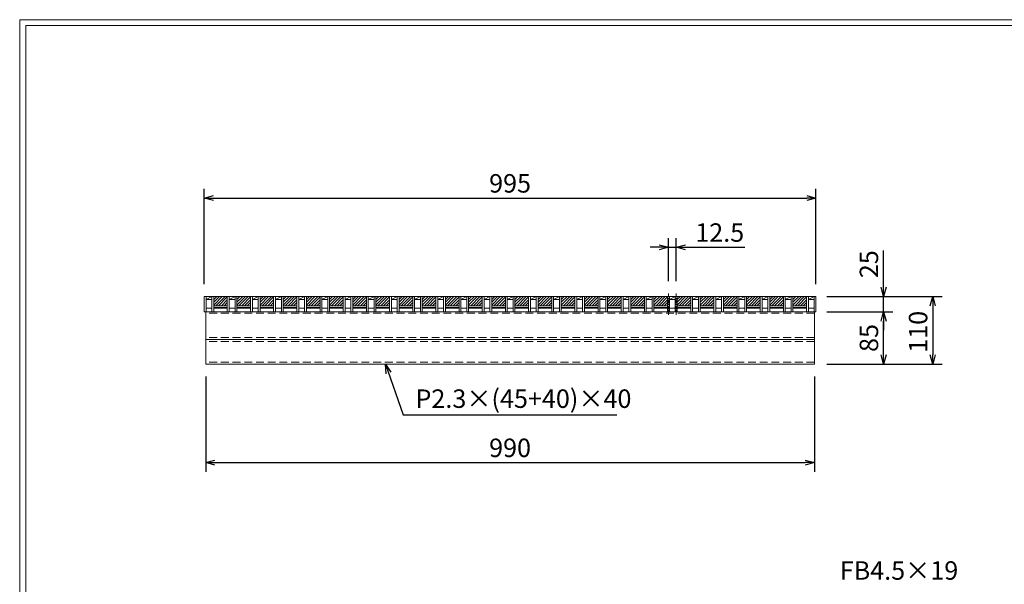
# Model space of a CAD drawing. Units: millimetres. Extents: x 0 to 2790, y 0 to 1973.
# Drawn here: x 0 to 1601, y 1055 to 1973 of the extents above; entities that cross this region are included whole.
import ezdxf

# ---------------------------------------------------------------- set-up
doc = ezdxf.new("R2010")
doc.units = ezdxf.units.MM
doc.linetypes.add('CENTER', pattern=[10, 6.25, -1.25, 1.25, -1.25])
doc.linetypes.add('HIDDEN', pattern=[9.525, 6.35, -3.175])
for name, color, linetype, lineweight in [('エンボス', 4, 'Continuous', 5), ('中心線', 1, 'HIDDEN', 13), ('寸法線', 2, 'Continuous', 9), ('嵩上断面', 112, 'Continuous', 13), ('本体', 7, 'Continuous', 13)]:
    doc.layers.add(name, color=color, linetype=linetype, lineweight=lineweight)
doc.layers.add('外枠', color=7, linetype='Continuous')
doc.dimstyles.new('ISO-25', dxfattribs={"dimscale": 10, "dimtxt": 3, "dimasz": 1.5, "dimexe": 1.5, "dimexo": 2, "dimgap": 0.5, "dimtad": 1, "dimdsep": 46, "dimtxsty": 'Standard', "dimblk": 'OPEN30', "dimcen": 2.5, "dimadec": 0, "dimazin": 0, "dimtfac": 1, "dimtmove": 0, "dimatfit": 0, "dimldrblk": 'OPEN30', "dimfxl": 1, "dimarcsym": 0})

# ---------------------------------------------------------------- blocks, each defined once
blk = doc.blocks.new('_Open30')
at = {"color": 0, "linetype": 'ByBlock', "lineweight": -2}
for p, q in [((-1, 0.27), (0, 0)), ((0, 0), (-1, -0.27)), ((0, 0), (-1, 0))]:
    blk.add_line(p, q, dxfattribs=at)
blk = doc.blocks.new('*D6')
at = {"layer": 'Defpoints', "color": 0, "linetype": 'Continuous'}
for p in [(1295, 1683.3), (300, 1523.3), (1295, 1523.3)]:
    blk.add_point(p, dxfattribs=at)
at = {"layer": '寸法線', "color": 0, "linetype": 'Continuous', "lineweight": -2}
for p, q in [((300, 1543.3), (300, 1698.3)), ((1295, 1543.3), (1295, 1698.3)), ((315, 1683.3), (1280, 1683.3))]:
    blk.add_line(p, q, dxfattribs=at)
at = {"layer": '寸法線', "color": 0, "linetype": 'Continuous', "lineweight": -2, "xscale": 15, "yscale": 15, "zscale": 15, "rotation": 180}
blk.add_blockref('_Open30', (300, 1683.3), dxfattribs=at)
at = {"layer": '寸法線', "color": 0, "linetype": 'Continuous', "lineweight": -2, "xscale": 15, "yscale": 15, "zscale": 15}
blk.add_blockref('_Open30', (1295, 1683.3), dxfattribs=at)
at = {"layer": '寸法線', "color": 0, "linetype": 'Continuous', "insert": (797.5, 1703.3), "char_height": 30, "attachment_point": 5}
blk.add_mtext('995', dxfattribs=at)
blk = doc.blocks.new('*D7')
at = {"layer": 'Defpoints', "color": 0, "linetype": 'Continuous'}
for p in [(1292.5, 1523.3), (1405, 1523.3), (1292.5, 1498.3)]:
    blk.add_point(p, dxfattribs=at)
at = {"layer": '寸法線', "color": 0, "linetype": 'Continuous', "lineweight": -2}
for p, q in [((1405, 1538.3), (1405, 1598.1)), ((1312.5, 1523.3), (1420, 1523.3)), ((1405, 1498.3), (1405, 1523.3)), ((1312.5, 1498.3), (1420, 1498.3)), ((1405, 1483.3), (1405, 1468.3))]:
    blk.add_line(p, q, dxfattribs=at)
at = {"layer": '寸法線', "color": 0, "linetype": 'Continuous', "lineweight": -2, "xscale": 15, "yscale": 15, "zscale": 15}
for p, rotation in [((1405, 1523.3), 270), ((1405, 1498.3), 90)]:
    blk.add_blockref('_Open30', p, dxfattribs=dict(at, rotation=rotation))
at = {"layer": '寸法線', "color": 0, "linetype": 'Continuous', "insert": (1385, 1575.7), "char_height": 30, "attachment_point": 5, "rotation": 90}
blk.add_mtext('25', dxfattribs=at)
blk = doc.blocks.new('*D8')
at = {"layer": 'Defpoints', "color": 0, "linetype": 'Continuous'}
for p in [(1067.6, 1603.3), (1055.1, 1528.3), (1067.6, 1528.3)]:
    blk.add_point(p, dxfattribs=at)
at = {"layer": '寸法線', "color": 0, "linetype": 'Continuous', "lineweight": -2}
for p, q in [((1055.1, 1548.3), (1055.1, 1618.3)), ((1067.6, 1548.3), (1067.6, 1618.3)), ((1040.1, 1603.3), (1025.1, 1603.3)), ((1055.1, 1603.3), (1067.6, 1603.3)), ((1082.6, 1603.3), (1179.5, 1603.3))]:
    blk.add_line(p, q, dxfattribs=at)
at = {"layer": '寸法線', "color": 0, "linetype": 'Continuous', "lineweight": -2, "xscale": 15, "yscale": 15, "zscale": 15}
blk.add_blockref('_Open30', (1055.1, 1603.3), dxfattribs=at)
at = {"layer": '寸法線', "color": 0, "linetype": 'Continuous', "lineweight": -2, "xscale": 15, "yscale": 15, "zscale": 15, "rotation": 180}
blk.add_blockref('_Open30', (1067.6, 1603.3), dxfattribs=at)
at = {"layer": '寸法線', "color": 0, "linetype": 'Continuous', "insert": (1138.5, 1623.3), "char_height": 30, "attachment_point": 5}
blk.add_mtext('12.5', dxfattribs=at)
blk = doc.blocks.new('*D12')
at = {"layer": 'Defpoints', "color": 0, "linetype": 'Continuous'}
for p in [(1295, 1523.3), (1292.5, 1413.3), (1485, 1413.3)]:
    blk.add_point(p, dxfattribs=at)
at = {"layer": '寸法線', "color": 0, "linetype": 'Continuous', "lineweight": -2}
for p, q in [((1315, 1523.3), (1500, 1523.3)), ((1485, 1508.3), (1485, 1428.3)), ((1312.5, 1413.3), (1500, 1413.3))]:
    blk.add_line(p, q, dxfattribs=at)
at = {"layer": '寸法線', "color": 0, "linetype": 'Continuous', "lineweight": -2, "xscale": 15, "yscale": 15, "zscale": 15}
for p, rotation in [((1485, 1523.3), 90), ((1485, 1413.3), 270)]:
    blk.add_blockref('_Open30', p, dxfattribs=dict(at, rotation=rotation))
at = {"layer": '寸法線', "color": 0, "linetype": 'Continuous', "insert": (1465, 1465.8), "char_height": 30, "attachment_point": 5, "rotation": 90}
blk.add_mtext('110', dxfattribs=at)
blk = doc.blocks.new('*D13')
at = {"layer": 'Defpoints', "color": 0, "ltscale": 3}
for p in [(1295, 1498.3), (1405, 1498.3), (1292.5, 1413.3)]:
    blk.add_point(p, dxfattribs=at)
at = {"layer": '寸法線', "color": 0, "lineweight": -2, "ltscale": 3}
for p, q in [((1315, 1498.3), (1420, 1498.3)), ((1405, 1428.3), (1405, 1483.3)), ((1312.5, 1413.3), (1420, 1413.3))]:
    blk.add_line(p, q, dxfattribs=at)
at = {"layer": '寸法線', "color": 0, "lineweight": -2, "ltscale": 3, "xscale": 15, "yscale": 15, "zscale": 15}
for p, rotation in [((1405, 1498.3), 90), ((1405, 1413.3), 270)]:
    blk.add_blockref('_Open30', p, dxfattribs=dict(at, rotation=rotation))
at = {"layer": '寸法線', "color": 0, "ltscale": 3, "insert": (1385, 1455.8), "char_height": 30, "attachment_point": 5, "rotation": 90}
blk.add_mtext('85', dxfattribs=at)
blk = doc.blocks.new('*D16')
at = {"layer": 'Defpoints', "color": 0, "linetype": 'Continuous'}
for p in [(302.5, 1413.3), (1292.5, 1413.3), (1292.5, 1253.3)]:
    blk.add_point(p, dxfattribs=at)
at = {"layer": '寸法線', "color": 0, "linetype": 'Continuous', "lineweight": -2}
for p, q in [((302.5, 1393.3), (302.5, 1238.3)), ((1292.5, 1393.3), (1292.5, 1238.3)), ((317.5, 1253.3), (1277.5, 1253.3))]:
    blk.add_line(p, q, dxfattribs=at)
at = {"layer": '寸法線', "color": 0, "linetype": 'Continuous', "lineweight": -2, "xscale": 15, "yscale": 15, "zscale": 15, "rotation": 180}
blk.add_blockref('_Open30', (302.5, 1253.3), dxfattribs=at)
at = {"layer": '寸法線', "color": 0, "linetype": 'Continuous', "lineweight": -2, "xscale": 15, "yscale": 15, "zscale": 15}
blk.add_blockref('_Open30', (1292.5, 1253.3), dxfattribs=at)
at = {"layer": '寸法線', "color": 0, "linetype": 'Continuous', "insert": (797.5, 1273.3), "char_height": 30, "attachment_point": 5}
blk.add_mtext('990', dxfattribs=at)

msp = doc.modelspace()

# ---------------------------------------------------------------- hatches: boundary and pattern name
at = {"layer": 'エンボス', "ltscale": 3}
h = msp.add_hatch(dxfattribs=at)
h.set_pattern_fill('ANSI31', color=256)
h.set_pattern_definition([(45, (-5623.698, 3019.221), (-2.245064, 2.245064), [])])
h.paths.add_polyline_path([(337.68, 1523.269), (328.12, 1523.269), (325.12, 1523.269), (315.56, 1523.269), (315.56, 1508.269), (337.68, 1508.269)])
h = msp.add_hatch(dxfattribs=at)
h.set_pattern_fill('ANSI31', color=256)
h.set_pattern_definition([(45, (-5586.018, 3019.221), (-2.245064, 2.245064), [])])
h.paths.add_polyline_path([(375.36, 1523.269), (365.8, 1523.269), (362.8, 1523.269), (353.24, 1523.269), (353.24, 1508.269), (375.36, 1508.269)])
h = msp.add_hatch(dxfattribs=at)
h.set_pattern_fill('ANSI31', color=256)
h.set_pattern_definition([(45, (-5548.338, 3019.221), (-2.245064, 2.245064), [])])
h.paths.add_polyline_path([(413.04, 1523.269), (403.48, 1523.269), (400.48, 1523.269), (390.92, 1523.269), (390.92, 1508.269), (413.04, 1508.269)])
h = msp.add_hatch(dxfattribs=at)
h.set_pattern_fill('ANSI31', color=256)
h.set_pattern_definition([(45, (-5510.658, 3019.221), (-2.245064, 2.245064), [])])
h.paths.add_polyline_path([(450.72, 1523.269), (441.16, 1523.269), (438.16, 1523.269), (428.6, 1523.269), (428.6, 1508.269), (450.72, 1508.269)])
h = msp.add_hatch(dxfattribs=at)
h.set_pattern_fill('ANSI31', color=256)
h.set_pattern_definition([(45, (-5472.978, 3019.221), (-2.245064, 2.245064), [])])
h.paths.add_polyline_path([(488.4, 1523.269), (478.84, 1523.269), (475.84, 1523.269), (466.28, 1523.269), (466.28, 1508.269), (488.4, 1508.269)])
h = msp.add_hatch(dxfattribs=at)
h.set_pattern_fill('ANSI31', color=256)
h.set_pattern_definition([(45, (-5435.298, 3019.221), (-2.245064, 2.245064), [])])
h.paths.add_polyline_path([(526.08, 1523.269), (516.52, 1523.269), (513.52, 1523.269), (503.96, 1523.269), (503.96, 1508.269), (526.08, 1508.269)])
h = msp.add_hatch(dxfattribs=at)
h.set_pattern_fill('ANSI31', color=256)
h.set_pattern_definition([(45, (-5397.618, 3019.221), (-2.245064, 2.245064), [])])
h.paths.add_polyline_path([(563.76, 1523.269), (554.2, 1523.269), (551.2, 1523.269), (541.64, 1523.269), (541.64, 1508.269), (563.76, 1508.269)])
h = msp.add_hatch(dxfattribs=at)
h.set_pattern_fill('ANSI31', color=256)
h.set_pattern_definition([(45, (-5359.938, 3019.221), (-2.245064, 2.245064), [])])
h.paths.add_polyline_path([(601.44, 1523.269), (591.88, 1523.269), (588.88, 1523.269), (579.32, 1523.269), (579.32, 1508.269), (601.44, 1508.269)])
h = msp.add_hatch(dxfattribs=at)
h.set_pattern_fill('ANSI31', color=256)
h.set_pattern_definition([(45, (-5322.258, 3019.221), (-2.245064, 2.245064), [])])
h.paths.add_polyline_path([(639.12, 1523.269), (629.56, 1523.269), (626.56, 1523.269), (617, 1523.269), (617, 1508.269), (639.12, 1508.269)])
h = msp.add_hatch(dxfattribs=at)
h.set_pattern_fill('ANSI31', color=256)
h.set_pattern_definition([(45, (-5284.578, 3019.221), (-2.245064, 2.245064), [])])
h.paths.add_polyline_path([(676.8, 1523.269), (667.24, 1523.269), (664.24, 1523.269), (654.68, 1523.269), (654.68, 1508.269), (676.8, 1508.269)])
h = msp.add_hatch(dxfattribs=at)
h.set_pattern_fill('ANSI31', color=256)
h.set_pattern_definition([(45, (-5246.898, 3019.221), (-2.245064, 2.245064), [])])
h.paths.add_polyline_path([(714.48, 1523.269), (704.92, 1523.269), (701.92, 1523.269), (692.36, 1523.269), (692.36, 1508.269), (714.48, 1508.269)])
h = msp.add_hatch(dxfattribs=at)
h.set_pattern_fill('ANSI31', color=256)
h.set_pattern_definition([(45, (-5209.218, 3019.221), (-2.245064, 2.245064), [])])
h.paths.add_polyline_path([(752.16, 1523.269), (742.6, 1523.269), (739.6, 1523.269), (730.04, 1523.269), (730.04, 1508.269), (752.16, 1508.269)])
h = msp.add_hatch(dxfattribs=at)
h.set_pattern_fill('ANSI31', color=256)
h.set_pattern_definition([(45, (-5171.538, 3019.221), (-2.245064, 2.245064), [])])
h.paths.add_polyline_path([(789.84, 1523.269), (780.28, 1523.269), (777.28, 1523.269), (767.72, 1523.269), (767.72, 1508.269), (789.84, 1508.269)])
h = msp.add_hatch(dxfattribs=at)
h.set_pattern_fill('ANSI31', color=256)
h.set_pattern_definition([(45, (-5133.858, 3019.221), (-2.245064, 2.245064), [])])
h.paths.add_polyline_path([(827.52, 1523.269), (817.96, 1523.269), (814.96, 1523.269), (805.4, 1523.269), (805.4, 1508.269), (827.52, 1508.269)])
h = msp.add_hatch(dxfattribs=at)
h.set_pattern_fill('ANSI31', color=256)
h.set_pattern_definition([(45, (-5096.178, 3019.221), (-2.245064, 2.245064), [])])
h.paths.add_polyline_path([(865.2, 1523.269), (855.64, 1523.269), (852.64, 1523.269), (843.08, 1523.269), (843.08, 1508.269), (865.2, 1508.269)])
h = msp.add_hatch(dxfattribs=at)
h.set_pattern_fill('ANSI31', color=256)
h.set_pattern_definition([(45, (-5058.498, 3019.221), (-2.245064, 2.245064), [])])
h.paths.add_polyline_path([(902.88, 1523.269), (893.32, 1523.269), (890.32, 1523.269), (880.76, 1523.269), (880.76, 1508.269), (902.88, 1508.269)])
h = msp.add_hatch(dxfattribs=at)
h.set_pattern_fill('ANSI31', color=256)
h.set_pattern_definition([(45, (-5020.818, 3019.221), (-2.245064, 2.245064), [])])
h.paths.add_polyline_path([(940.56, 1523.269), (931, 1523.269), (928, 1523.269), (918.44, 1523.269), (918.44, 1508.269), (940.56, 1508.269)])
h = msp.add_hatch(dxfattribs=at)
h.set_pattern_fill('ANSI31', color=256)
h.set_pattern_definition([(45, (-4983.138, 3019.221), (-2.245064, 2.245064), [])])
h.paths.add_polyline_path([(978.24, 1523.269), (968.68, 1523.269), (965.68, 1523.269), (956.12, 1523.269), (956.12, 1508.269), (978.24, 1508.269)])
h = msp.add_hatch(dxfattribs=at)
h.set_pattern_fill('ANSI31', color=256)
h.set_pattern_definition([(45, (-4945.458, 3019.221), (-2.245064, 2.245064), [])])
h.paths.add_polyline_path([(1015.92, 1523.269), (1006.36, 1523.269), (1003.36, 1523.269), (993.8, 1523.269), (993.8, 1508.269), (1015.92, 1508.269)])
h = msp.add_hatch(dxfattribs=at)
h.set_pattern_fill('ANSI31', color=256)
h.set_pattern_definition([(45, (-4907.778, 3019.221), (-2.245064, 2.245064), [])])
h.paths.add_polyline_path([(1053.6, 1523.269), (1044.04, 1523.269), (1041.04, 1523.269), (1031.48, 1523.269), (1031.48, 1508.269), (1053.6, 1508.269)])
h = msp.add_hatch(dxfattribs=at)
h.set_pattern_fill('ANSI31', color=256)
h.set_pattern_definition([(45, (-4870.098, 3019.221), (-2.245064, 2.245064), [])])
h.paths.add_polyline_path([(1091.28, 1523.269), (1081.72, 1523.269), (1078.72, 1523.269), (1069.16, 1523.269), (1069.16, 1508.269), (1091.28, 1508.269)])
h = msp.add_hatch(dxfattribs=at)
h.set_pattern_fill('ANSI31', color=256)
h.set_pattern_definition([(45, (-4832.418, 3019.221), (-2.245064, 2.245064), [])])
h.paths.add_polyline_path([(1128.96, 1523.269), (1119.4, 1523.269), (1116.4, 1523.269), (1106.84, 1523.269), (1106.84, 1508.269), (1128.96, 1508.269)])
h = msp.add_hatch(dxfattribs=at)
h.set_pattern_fill('ANSI31', color=256)
h.set_pattern_definition([(45, (-4794.738, 3019.221), (-2.245064, 2.245064), [])])
h.paths.add_polyline_path([(1166.64, 1523.269), (1157.08, 1523.269), (1154.08, 1523.269), (1144.52, 1523.269), (1144.52, 1508.269), (1166.64, 1508.269)])
h = msp.add_hatch(dxfattribs=at)
h.set_pattern_fill('ANSI31', color=256)
h.set_pattern_definition([(45, (-4757.058, 3019.221), (-2.245064, 2.245064), [])])
h.paths.add_polyline_path([(1204.32, 1523.269), (1194.76, 1523.269), (1191.76, 1523.269), (1182.2, 1523.269), (1182.2, 1508.269), (1204.32, 1508.269)])
h = msp.add_hatch(dxfattribs=at)
h.set_pattern_fill('ANSI31', color=256)
h.set_pattern_definition([(45, (-4719.378, 3019.221), (-2.245064, 2.245064), [])])
h.paths.add_polyline_path([(1242, 1523.269), (1232.44, 1523.269), (1229.44, 1523.269), (1219.88, 1523.269), (1219.88, 1508.269), (1242, 1508.269)])
h = msp.add_hatch(dxfattribs=at)
h.set_pattern_fill('ANSI31', color=256)
h.set_pattern_definition([(45, (-4681.698, 3019.221), (-2.245064, 2.245064), [])])
h.paths.add_polyline_path([(1279.68, 1523.269), (1270.12, 1523.269), (1267.12, 1523.269), (1257.56, 1523.269), (1257.56, 1508.269), (1279.68, 1508.269)])

# ---------------------------------------------------------------- linework, layer by layer
at = {"layer": '中心線', "linetype": 'CENTER'}
for p, q in [((1055.1, 1528.269), (1055.1, 1493.269)), ((1067.6, 1528.269), (1067.6, 1493.269))]:
    msp.add_line(p, q, dxfattribs=at)
at = {"layer": '外枠', "lineweight": 9, "ltscale": 80}
for p in [(2789.511, 1973.269), (0, 0)]:
    msp.add_line(p, (0, 1973.269), dxfattribs=at)
at = {"layer": '外枠', "lineweight": 9, "ltscale": 100}
for q in [(2780.12, 1963.878), (10, 10)]:
    msp.add_line((10, 1963.878), q, dxfattribs=at)
at = {"layer": '嵩上断面', "linetype": 'Continuous'}
for p, q in [((1292.5, 1498.269), (302.5, 1498.269)), ((302.5, 1498.269), (302.5, 1413.269)), ((1292.5, 1498.269), (1292.5, 1413.269)), ((302.5, 1453.269), (1292.5, 1453.269)), ((302.5, 1413.269), (1292.5, 1413.269))]:
    msp.add_line(p, q, dxfattribs=at)
at = {"layer": '嵩上断面', "linetype": 'HIDDEN', "ltscale": 2}
for p, q in [((1292.5, 1495.969), (302.5, 1495.969)), ((1292.5, 1456.469), (302.5, 1456.469)), ((1292.5, 1450.069), (302.5, 1450.069)), ((1292.5, 1416.469), (302.5, 1416.469))]:
    msp.add_line(p, q, dxfattribs=at)
at = {"layer": '本体', "linetype": 'Continuous'}
for p, q in [((300, 1523.269), (300, 1498.269)), ((303, 1518.269), (312.56, 1523.269)), ((303, 1523.269), (312.56, 1523.269)), ((303, 1523.269), (303, 1498.269)), ((312.56, 1523.269), (312.56, 1498.269)), ((315.56, 1523.269), (337.68, 1523.269)), ((315.56, 1523.269), (315.56, 1498.269)), ((337.68, 1523.269), (337.68, 1498.269)), ((340.68, 1523.269), (340.68, 1498.269)), ((340.68, 1518.269), (350.24, 1523.269)), ((340.68, 1523.269), (350.24, 1523.269)), ((350.24, 1523.269), (350.24, 1498.269)), ((353.24, 1523.269), (353.24, 1498.269)), ((353.24, 1523.269), (375.36, 1523.269)), ((375.36, 1523.269), (375.36, 1498.269)), ((378.36, 1518.269), (387.92, 1523.269)), ((378.36, 1523.269), (387.92, 1523.269)), ((378.36, 1523.269), (378.36, 1498.269)), ((387.92, 1523.269), (387.92, 1498.269)), ((390.92, 1523.269), (413.04, 1523.269)), ((390.92, 1523.269), (390.92, 1498.269)), ((413.04, 1523.269), (413.04, 1498.269)), ((416.04, 1518.269), (425.6, 1523.269)), ((416.04, 1523.269), (425.6, 1523.269)), ((416.04, 1523.269), (416.04, 1498.269)), ((425.6, 1523.269), (425.6, 1498.269)), ((428.6, 1523.269), (450.72, 1523.269)), ((428.6, 1523.269), (428.6, 1498.269)), ((450.72, 1523.269), (450.72, 1498.269)), ((453.72, 1523.269), (453.72, 1498.269)), ((453.72, 1518.269), (463.28, 1523.269)), ((453.72, 1523.269), (463.28, 1523.269)), ((463.28, 1523.269), (463.28, 1498.269)), ((466.28, 1523.269), (488.4, 1523.269)), ((466.28, 1523.269), (466.28, 1498.269)), ((488.4, 1523.269), (488.4, 1498.269)), ((491.4, 1523.269), (500.96, 1523.269)), ((491.4, 1518.269), (500.96, 1523.269)), ((491.4, 1523.269), (491.4, 1498.269)), ((500.96, 1523.269), (500.96, 1498.269)), ((503.96, 1523.269), (526.08, 1523.269)), ((503.96, 1523.269), (503.96, 1498.269)), ((526.08, 1523.269), (526.08, 1498.269)), ((529.08, 1518.269), (538.64, 1523.269)), ((529.08, 1523.269), (538.64, 1523.269)), ((529.08, 1523.269), (529.08, 1498.269)), ((538.64, 1523.269), (538.64, 1498.269)), ((541.64, 1523.269), (563.76, 1523.269)), ((541.64, 1523.269), (541.64, 1498.269)), ((563.76, 1523.269), (563.76, 1498.269)), ((566.76, 1523.269), (566.76, 1498.269)), ((566.76, 1518.269), (576.32, 1523.269)), ((566.76, 1523.269), (576.32, 1523.269)), ((576.32, 1523.269), (576.32, 1498.269)), ((579.32, 1523.269), (601.44, 1523.269)), ((579.32, 1523.269), (579.32, 1498.269)), ((601.44, 1523.269), (601.44, 1498.269)), ((604.44, 1518.269), (614, 1523.269)), ((604.44, 1523.269), (614, 1523.269)), ((604.44, 1523.269), (604.44, 1498.269)), ((614, 1523.269), (614, 1498.269)), ((617, 1523.269), (639.12, 1523.269)), ((617, 1523.269), (617, 1498.269)), ((639.12, 1523.269), (639.12, 1498.269)), ((642.12, 1518.269), (651.68, 1523.269)), ((642.12, 1523.269), (651.68, 1523.269)), ((642.12, 1523.269), (642.12, 1498.269)), ((651.68, 1523.269), (651.68, 1498.269)), ((654.68, 1523.269), (676.8, 1523.269)), ((654.68, 1523.269), (654.68, 1498.269)), ((676.8, 1523.269), (676.8, 1498.269)), ((679.8, 1518.269), (689.36, 1523.269)), ((679.8, 1523.269), (689.36, 1523.269)), ((679.8, 1523.269), (679.8, 1498.269)), ((689.36, 1523.269), (689.36, 1498.269)), ((692.36, 1523.269), (714.48, 1523.269)), ((692.36, 1523.269), (692.36, 1498.269)), ((714.48, 1523.269), (714.48, 1498.269)), ((717.48, 1518.269), (727.04, 1523.269)), ((717.48, 1523.269), (727.04, 1523.269)), ((717.48, 1523.269), (717.48, 1498.269)), ((727.04, 1523.269), (727.04, 1498.269)), ((730.04, 1523.269), (752.16, 1523.269)), ((730.04, 1523.269), (730.04, 1498.269)), ((752.16, 1523.269), (752.16, 1498.269)), ((755.16, 1523.269), (764.72, 1523.269)), ((755.16, 1518.269), (764.72, 1523.269)), ((755.16, 1523.269), (755.16, 1498.269)), ((764.72, 1523.269), (764.72, 1498.269)), ((767.72, 1523.269), (789.84, 1523.269)), ((767.72, 1523.269), (767.72, 1498.269)), ((789.84, 1523.269), (789.84, 1498.269)), ((792.84, 1518.269), (802.4, 1523.269)), ((792.84, 1523.269), (802.4, 1523.269)), ((792.84, 1523.269), (792.84, 1498.269)), ((802.4, 1523.269), (802.4, 1498.269)), ((805.4, 1523.269), (827.52, 1523.269)), ((805.4, 1523.269), (805.4, 1498.269)), ((827.52, 1523.269), (827.52, 1498.269)), ((830.52, 1518.269), (840.08, 1523.269)), ((830.52, 1523.269), (840.08, 1523.269)), ((830.52, 1523.269), (830.52, 1498.269)), ((840.08, 1523.269), (840.08, 1498.269)), ((843.08, 1523.269), (865.2, 1523.269)), ((843.08, 1523.269), (843.08, 1498.269)), ((865.2, 1523.269), (865.2, 1498.269)), ((868.2, 1523.269), (877.76, 1523.269)), ((868.2, 1523.269), (868.2, 1498.269)), ((868.2, 1518.269), (877.76, 1523.269)), ((877.76, 1523.269), (877.76, 1498.269)), ((880.76, 1523.269), (880.76, 1498.269)), ((880.76, 1523.269), (902.88, 1523.269)), ((902.88, 1523.269), (902.88, 1498.269)), ((905.88, 1518.269), (915.44, 1523.269)), ((905.88, 1523.269), (905.88, 1498.269)), ((905.88, 1523.269), (915.44, 1523.269)), ((915.44, 1523.269), (915.44, 1498.269)), ((918.44, 1523.269), (940.56, 1523.269)), ((918.44, 1523.269), (918.44, 1498.269)), ((940.56, 1523.269), (940.56, 1498.269)), ((943.56, 1518.269), (953.12, 1523.269)), ((943.56, 1523.269), (953.12, 1523.269)), ((943.56, 1523.269), (943.56, 1498.269)), ((953.12, 1523.269), (953.12, 1498.269)), ((956.12, 1523.269), (978.24, 1523.269)), ((956.12, 1523.269), (956.12, 1498.269)), ((978.24, 1523.269), (978.24, 1498.269)), ((981.24, 1518.269), (990.8, 1523.269)), ((981.24, 1523.269), (981.24, 1498.269)), ((981.24, 1523.269), (990.8, 1523.269)), ((990.8, 1523.269), (990.8, 1498.269)), ((993.8, 1523.269), (1015.92, 1523.269)), ((993.8, 1523.269), (993.8, 1498.269)), ((1015.92, 1523.269), (1015.92, 1498.269)), ((1018.92, 1523.269), (1028.48, 1523.269)), ((1018.92, 1523.269), (1018.92, 1498.269)), ((1018.92, 1518.269), (1028.48, 1523.269)), ((1028.48, 1523.269), (1028.48, 1498.269)), ((1031.48, 1523.269), (1053.6, 1523.269)), ((1031.48, 1523.269), (1031.48, 1498.269)), ((1053.6, 1523.269), (1053.6, 1498.269)), ((1056.6, 1518.269), (1066.16, 1523.269)), ((1056.6, 1523.269), (1066.16, 1523.269)), ((1056.6, 1523.269), (1056.6, 1498.269)), ((1066.16, 1523.269), (1066.16, 1498.269)), ((1069.16, 1523.269), (1091.28, 1523.269)), ((1069.16, 1523.269), (1069.16, 1498.269)), ((1091.28, 1523.269), (1091.28, 1498.269)), ((1094.28, 1518.269), (1103.84, 1523.269)), ((1094.28, 1523.269), (1094.28, 1498.269)), ((1094.28, 1523.269), (1103.84, 1523.269)), ((1103.84, 1523.269), (1103.84, 1498.269)), ((1106.84, 1523.269), (1128.96, 1523.269)), ((1106.84, 1523.269), (1106.84, 1498.269)), ((1128.96, 1523.269), (1128.96, 1498.269)), ((1131.96, 1523.269), (1131.96, 1498.269)), ((1131.96, 1518.269), (1141.52, 1523.269)), ((1131.96, 1523.269), (1141.52, 1523.269)), ((1141.52, 1523.269), (1141.52, 1498.269)), ((1144.52, 1523.269), (1144.52, 1498.269)), ((1144.52, 1523.269), (1166.64, 1523.269)), ((1166.64, 1523.269), (1166.64, 1498.269)), ((1169.64, 1523.269), (1179.2, 1523.269)), ((1169.64, 1523.269), (1169.64, 1498.269)), ((1169.64, 1518.269), (1179.2, 1523.269)), ((1179.2, 1523.269), (1179.2, 1498.269)), ((1182.2, 1523.269), (1204.32, 1523.269)), ((1182.2, 1523.269), (1182.2, 1498.269)), ((1204.32, 1523.269), (1204.32, 1498.269)), ((1207.32, 1518.269), (1216.88, 1523.269)), ((1207.32, 1523.269), (1216.88, 1523.269)), ((1207.32, 1523.269), (1207.32, 1498.269)), ((1216.88, 1523.269), (1216.88, 1498.269)), ((1219.88, 1523.269), (1242, 1523.269)), ((1219.88, 1523.269), (1219.88, 1498.269)), ((1242, 1523.269), (1242, 1498.269)), ((1245, 1518.269), (1254.56, 1523.269)), ((1245, 1523.269), (1245, 1498.269)), ((1245, 1523.269), (1254.56, 1523.269)), ((1254.56, 1523.269), (1254.56, 1498.269)), ((1257.56, 1523.269), (1279.68, 1523.269)), ((1257.56, 1523.269), (1257.56, 1498.269)), ((1279.68, 1523.269), (1279.68, 1498.269)), ((1282.68, 1518.269), (1292, 1523.269)), ((1282.68, 1523.269), (1292.24, 1523.269)), ((1282.68, 1523.269), (1282.68, 1498.269)), ((1292, 1523.269), (1292, 1498.269)), ((1295, 1523.269), (1295, 1498.269)), ((303, 1518.269), (312.56, 1518.269)), ((315.56, 1508.269), (337.68, 1508.269)), ((315.56, 1505.269), (337.68, 1505.269)), ((340.68, 1518.269), (350.24, 1518.269)), ((353.24, 1508.269), (375.36, 1508.269)), ((353.24, 1505.269), (375.36, 1505.269)), ((378.36, 1518.269), (387.92, 1518.269)), ((390.92, 1508.269), (413.04, 1508.269)), ((390.92, 1505.269), (413.04, 1505.269)), ((416.04, 1518.269), (425.6, 1518.269)), ((428.6, 1508.269), (450.72, 1508.269)), ((428.6, 1505.269), (450.72, 1505.269)), ((453.72, 1518.269), (463.28, 1518.269)), ((466.28, 1508.269), (488.4, 1508.269)), ((466.28, 1505.269), (488.4, 1505.269)), ((491.4, 1518.269), (500.96, 1518.269)), ((503.96, 1508.269), (526.08, 1508.269)), ((503.96, 1505.269), (526.08, 1505.269)), ((529.08, 1518.269), (538.64, 1518.269)), ((541.64, 1508.269), (563.76, 1508.269)), ((541.64, 1505.269), (563.76, 1505.269)), ((566.76, 1518.269), (576.32, 1518.269)), ((579.32, 1508.269), (601.44, 1508.269)), ((579.32, 1505.269), (601.44, 1505.269)), ((604.44, 1518.269), (614, 1518.269)), ((617, 1508.269), (639.12, 1508.269)), ((617, 1505.269), (639.12, 1505.269)), ((642.12, 1518.269), (651.68, 1518.269)), ((654.68, 1508.269), (676.8, 1508.269)), ((654.68, 1505.269), (676.8, 1505.269)), ((679.8, 1518.269), (689.36, 1518.269)), ((692.36, 1508.269), (714.48, 1508.269)), ((692.36, 1505.269), (714.48, 1505.269)), ((717.48, 1518.269), (727.04, 1518.269)), ((730.04, 1508.269), (752.16, 1508.269)), ((730.04, 1505.269), (752.16, 1505.269)), ((755.16, 1518.269), (764.72, 1518.269)), ((767.72, 1508.269), (789.84, 1508.269)), ((767.72, 1505.269), (789.84, 1505.269)), ((792.84, 1518.269), (802.4, 1518.269)), ((805.4, 1508.269), (827.52, 1508.269)), ((805.4, 1505.269), (827.52, 1505.269)), ((830.52, 1518.269), (840.08, 1518.269)), ((843.08, 1508.269), (865.2, 1508.269)), ((843.08, 1505.269), (865.2, 1505.269)), ((868.2, 1518.269), (877.76, 1518.269)), ((880.76, 1508.269), (902.88, 1508.269)), ((880.76, 1505.269), (902.88, 1505.269)), ((905.88, 1518.269), (915.44, 1518.269)), ((918.44, 1508.269), (940.56, 1508.269)), ((918.44, 1505.269), (940.56, 1505.269)), ((943.56, 1518.269), (953.12, 1518.269)), ((956.12, 1508.269), (978.24, 1508.269)), ((956.12, 1505.269), (978.24, 1505.269)), ((981.24, 1518.269), (990.8, 1518.269)), ((993.8, 1508.269), (1015.92, 1508.269)), ((993.8, 1505.269), (1015.92, 1505.269)), ((1018.92, 1518.269), (1028.48, 1518.269)), ((1031.48, 1508.269), (1053.6, 1508.269)), ((1031.48, 1505.269), (1053.6, 1505.269)), ((1056.6, 1518.269), (1066.16, 1518.269)), ((1069.16, 1508.269), (1091.28, 1508.269)), ((1069.16, 1505.269), (1091.28, 1505.269)), ((1094.28, 1518.269), (1103.84, 1518.269)), ((1106.84, 1508.269), (1128.96, 1508.269)), ((1106.84, 1505.269), (1128.96, 1505.269)), ((1131.96, 1518.269), (1141.52, 1518.269)), ((1144.52, 1508.269), (1166.64, 1508.269)), ((1144.52, 1505.269), (1166.64, 1505.269)), ((1169.64, 1518.269), (1179.2, 1518.269)), ((1182.2, 1508.269), (1204.32, 1508.269)), ((1182.2, 1505.269), (1204.32, 1505.269)), ((1207.32, 1518.269), (1216.88, 1518.269)), ((1219.88, 1508.269), (1242, 1508.269)), ((1219.88, 1505.269), (1242, 1505.269)), ((1245, 1518.269), (1254.56, 1518.269)), ((1257.56, 1508.269), (1279.68, 1508.269)), ((1257.56, 1505.269), (1279.68, 1505.269)), ((1282.68, 1518.269), (1292, 1518.269)), ((303, 1504.269), (312.56, 1504.269)), ((315.56, 1504.269), (337.68, 1504.269)), ((340.68, 1504.269), (350.24, 1504.269)), ((353.24, 1504.269), (375.36, 1504.269)), ((378.36, 1504.269), (387.92, 1504.269)), ((390.92, 1504.269), (413.04, 1504.269)), ((416.04, 1504.269), (425.6, 1504.269)), ((428.6, 1504.269), (450.72, 1504.269)), ((453.72, 1504.269), (463.28, 1504.269)), ((466.28, 1504.269), (488.4, 1504.269)), ((491.4, 1504.269), (500.96, 1504.269)), ((503.96, 1504.269), (526.08, 1504.269)), ((529.08, 1504.269), (538.64, 1504.269)), ((541.64, 1504.269), (563.76, 1504.269)), ((566.76, 1504.269), (576.32, 1504.269)), ((579.32, 1504.269), (601.44, 1504.269)), ((604.44, 1504.269), (614, 1504.269)), ((617, 1504.269), (639.12, 1504.269)), ((642.12, 1504.269), (651.68, 1504.269)), ((654.68, 1504.269), (676.8, 1504.269)), ((679.8, 1504.269), (689.36, 1504.269)), ((692.36, 1504.269), (714.48, 1504.269)), ((717.48, 1504.269), (727.04, 1504.269)), ((730.04, 1504.269), (752.16, 1504.269)), ((755.16, 1504.269), (764.72, 1504.269)), ((767.72, 1504.269), (789.84, 1504.269)), ((792.84, 1504.269), (802.4, 1504.269)), ((805.4, 1504.269), (827.52, 1504.269)), ((830.52, 1504.269), (840.08, 1504.269)), ((843.08, 1504.269), (865.2, 1504.269)), ((868.2, 1504.269), (877.76, 1504.269)), ((880.76, 1504.269), (902.88, 1504.269)), ((905.88, 1504.269), (915.44, 1504.269)), ((918.44, 1504.269), (940.56, 1504.269)), ((943.56, 1504.269), (953.12, 1504.269)), ((956.12, 1504.269), (978.24, 1504.269)), ((981.24, 1504.269), (990.8, 1504.269)), ((993.8, 1504.269), (1015.92, 1504.269)), ((1018.92, 1504.269), (1028.48, 1504.269)), ((1031.48, 1504.269), (1053.6, 1504.269)), ((1056.6, 1504.269), (1066.16, 1504.269)), ((1069.16, 1504.269), (1091.28, 1504.269)), ((1094.28, 1504.269), (1103.84, 1504.269)), ((1106.84, 1504.269), (1128.96, 1504.269)), ((1131.96, 1504.269), (1141.52, 1504.269)), ((1144.52, 1504.269), (1166.64, 1504.269)), ((1169.64, 1504.269), (1179.2, 1504.269)), ((1182.2, 1504.269), (1204.32, 1504.269)), ((1207.32, 1504.269), (1216.88, 1504.269)), ((1219.88, 1504.269), (1242, 1504.269)), ((1245, 1504.269), (1254.56, 1504.269)), ((1257.56, 1504.269), (1279.68, 1504.269)), ((1282.68, 1504.269), (1292, 1504.269))]:
    msp.add_line(p, q, dxfattribs=at)
at = {"layer": '本体', "ltscale": 3}
for p, q in [((300, 1523.269), (303, 1523.269)), ((312.56, 1523.269), (315.56, 1523.269)), ((337.68, 1523.269), (340.68, 1523.269)), ((350.24, 1523.269), (353.24, 1523.269)), ((375.36, 1523.269), (378.36, 1523.269)), ((387.92, 1523.269), (390.92, 1523.269)), ((413.04, 1523.269), (416.04, 1523.269)), ((425.6, 1523.269), (428.6, 1523.269)), ((450.72, 1523.269), (453.72, 1523.269)), ((463.28, 1523.269), (466.28, 1523.269)), ((488.4, 1523.269), (491.4, 1523.269)), ((500.96, 1523.269), (503.96, 1523.269)), ((526.08, 1523.269), (529.08, 1523.269)), ((538.64, 1523.269), (541.64, 1523.269)), ((563.76, 1523.269), (566.76, 1523.269)), ((576.32, 1523.269), (579.32, 1523.269)), ((601.44, 1523.269), (604.44, 1523.269)), ((614, 1523.269), (617, 1523.269)), ((639.12, 1523.269), (642.12, 1523.269)), ((651.68, 1523.269), (654.68, 1523.269)), ((676.8, 1523.269), (679.8, 1523.269)), ((689.36, 1523.269), (692.36, 1523.269)), ((714.48, 1523.269), (717.48, 1523.269)), ((727.04, 1523.269), (730.04, 1523.269)), ((752.16, 1523.269), (755.16, 1523.269)), ((764.72, 1523.269), (767.72, 1523.269)), ((789.84, 1523.269), (792.84, 1523.269)), ((802.4, 1523.269), (805.4, 1523.269)), ((827.52, 1523.269), (830.52, 1523.269)), ((840.08, 1523.269), (843.08, 1523.269)), ((865.2, 1523.269), (868.2, 1523.269)), ((877.76, 1523.269), (880.76, 1523.269)), ((902.88, 1523.269), (905.88, 1523.269)), ((915.44, 1523.269), (918.44, 1523.269)), ((940.56, 1523.269), (943.56, 1523.269)), ((953.12, 1523.269), (956.12, 1523.269)), ((978.24, 1523.269), (981.24, 1523.269)), ((990.8, 1523.269), (993.8, 1523.269)), ((1015.92, 1523.269), (1018.92, 1523.269)), ((1028.48, 1523.269), (1031.48, 1523.269)), ((1053.6, 1523.269), (1056.6, 1523.269)), ((1066.16, 1523.269), (1069.16, 1523.269)), ((1091.28, 1523.269), (1094.28, 1523.269)), ((1103.84, 1523.269), (1106.84, 1523.269)), ((1128.96, 1523.269), (1131.96, 1523.269)), ((1141.52, 1523.269), (1144.52, 1523.269)), ((1166.64, 1523.269), (1169.64, 1523.269)), ((1179.2, 1523.269), (1182.2, 1523.269)), ((1204.32, 1523.269), (1207.32, 1523.269)), ((1216.88, 1523.269), (1219.88, 1523.269)), ((1242, 1523.269), (1245, 1523.269)), ((1254.56, 1523.269), (1257.56, 1523.269)), ((1279.68, 1523.269), (1282.68, 1523.269)), ((1292, 1523.269), (1295, 1523.269)), ((300, 1498.269), (303, 1498.269)), ((312.56, 1498.269), (315.56, 1498.269)), ((337.68, 1498.269), (340.68, 1498.269)), ((350.24, 1498.269), (353.24, 1498.269)), ((375.36, 1498.269), (378.36, 1498.269)), ((387.92, 1498.269), (390.92, 1498.269)), ((413.04, 1498.269), (416.04, 1498.269)), ((425.6, 1498.269), (428.6, 1498.269)), ((450.72, 1498.269), (453.72, 1498.269)), ((463.28, 1498.269), (466.28, 1498.269)), ((488.4, 1498.269), (491.4, 1498.269)), ((500.96, 1498.269), (503.96, 1498.269)), ((526.08, 1498.269), (529.08, 1498.269)), ((538.64, 1498.269), (541.64, 1498.269)), ((563.76, 1498.269), (566.76, 1498.269)), ((576.32, 1498.269), (579.32, 1498.269)), ((601.44, 1498.269), (604.44, 1498.269)), ((614, 1498.269), (617, 1498.269)), ((639.12, 1498.269), (642.12, 1498.269)), ((651.68, 1498.269), (654.68, 1498.269)), ((676.8, 1498.269), (679.8, 1498.269)), ((689.36, 1498.269), (692.36, 1498.269)), ((714.48, 1498.269), (717.48, 1498.269)), ((727.04, 1498.269), (730.04, 1498.269)), ((752.16, 1498.269), (755.16, 1498.269)), ((764.72, 1498.269), (767.72, 1498.269)), ((789.84, 1498.269), (792.84, 1498.269)), ((802.4, 1498.269), (805.4, 1498.269)), ((827.52, 1498.269), (830.52, 1498.269)), ((840.08, 1498.269), (843.08, 1498.269)), ((865.2, 1498.269), (868.2, 1498.269)), ((877.76, 1498.269), (880.76, 1498.269)), ((902.88, 1498.269), (905.88, 1498.269)), ((915.44, 1498.269), (918.44, 1498.269)), ((940.56, 1498.269), (943.56, 1498.269)), ((953.12, 1498.269), (956.12, 1498.269)), ((978.24, 1498.269), (981.24, 1498.269)), ((990.8, 1498.269), (993.8, 1498.269)), ((1015.92, 1498.269), (1018.92, 1498.269)), ((1028.48, 1498.269), (1031.48, 1498.269)), ((1053.6, 1498.269), (1056.6, 1498.269)), ((1066.16, 1498.269), (1069.16, 1498.269)), ((1091.28, 1498.269), (1094.28, 1498.269)), ((1103.84, 1498.269), (1106.84, 1498.269)), ((1128.96, 1498.269), (1131.96, 1498.269)), ((1141.52, 1498.269), (1144.52, 1498.269)), ((1166.64, 1498.269), (1169.64, 1498.269)), ((1179.2, 1498.269), (1182.2, 1498.269)), ((1204.32, 1498.269), (1207.32, 1498.269)), ((1216.88, 1498.269), (1219.88, 1498.269)), ((1242, 1498.269), (1245, 1498.269)), ((1254.56, 1498.269), (1257.56, 1498.269)), ((1279.68, 1498.269), (1282.68, 1498.269)), ((1292, 1498.269), (1295, 1498.269))]:
    msp.add_line(p, q, dxfattribs=at)

# ---------------------------------------------------------------- texts
at = {"layer": '寸法線', "linetype": 'Continuous', "char_height": 30}
for s, insert, attachment_point in [('P2.3×(45+40)×40', (643.643, 1353.269), 4), ('FB4.5×19', (1333.732, 1053.417), 7)]:
    msp.add_mtext(s, dxfattribs=dict(at, insert=insert, attachment_point=attachment_point))

# ---------------------------------------------------------------- dimensions: what is measured, and where the dimension line sits
at = {"layer": '寸法線', "linetype": 'Continuous'}
for base, p1, p2, picture, middle in [((1295, 1683.269), (300, 1523.269), (1295, 1523.269), '*D6', (797.5, 1703.269)), ((1292.5, 1253.269), (302.5, 1413.269), (1292.5, 1413.269), '*D16', (797.5, 1273.269))]:
    dim = msp.add_linear_dim(base=base, p1=p1, p2=p2, dimstyle='ISO-25', dxfattribs=at)
    dim.commit()
    dim.dimension.update_dxf_attribs({"geometry": picture, "text_midpoint": middle})
dim = msp.add_linear_dim(base=(1067.6, 1603.269), p1=(1055.1, 1528.269), p2=(1067.6, 1528.269), dimstyle='ISO-25', dxfattribs=at)
dim.commit()
dim.dimension.update_dxf_attribs({"geometry": '*D8', "text_midpoint": (1138.539, 1603.269), "dimtype": 160})
dim = msp.add_linear_dim(base=(1405.005, 1523.269), p1=(1292.5, 1498.269), p2=(1292.5, 1523.269), angle=90, dimstyle='ISO-25', dxfattribs=at)
dim.commit()
dim.dimension.update_dxf_attribs({"geometry": '*D7', "text_midpoint": (1385.005, 1575.706)})
dim = msp.add_linear_dim(base=(1485.007, 1413.269), p1=(1295, 1523.269), p2=(1292.5, 1413.269), angle=90, dimstyle='ISO-25', dxfattribs=at)
dim.commit()
dim.dimension.update_dxf_attribs({"geometry": '*D12', "text_midpoint": (1485.007, 1465.769), "dimtype": 160})
at = {"layer": '寸法線', "ltscale": 3}
dim = msp.add_linear_dim(base=(1405.005, 1498.269), p1=(1292.5, 1413.269), p2=(1295, 1498.269), angle=90, dimstyle='ISO-25', dxfattribs=at)
dim.commit()
dim.dimension.update_dxf_attribs({"geometry": '*D13', "text_midpoint": (1385.005, 1455.769)})

# ---------------------------------------------------------------- leaders
at = {"layer": '寸法線', "linetype": 'Continuous', "annotation_type": 0, "has_hookline": 1, "hookline_direction": 0, "text_width": 327.716}
msp.add_leader([(594.746, 1413.269), (623.643, 1330.756), (638.643, 1330.756)], dimstyle='ISO-25', override={"dimgap": 0.5, "dimtad": 1}, dxfattribs=at)

doc.saveas('drawing.dxf')
